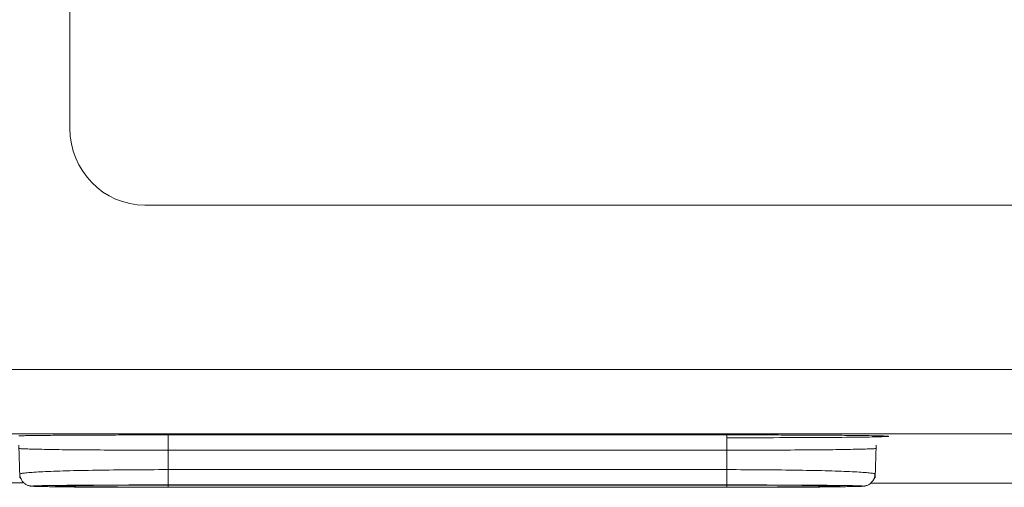
# Model space of a CAD drawing. Units: millimetres. Extents: x 0 to 1189, y 0 to 841.
# Drawn here: x 855 to 875, y 443 to 452 of the extents above; entities that cross this region are included whole.
import ezdxf

# ---------------------------------------------------------------- set-up
doc = ezdxf.new("R2010")
doc.units = ezdxf.units.MM
doc.header["$LTSCALE"] = 0.1
doc.layers.add('1', color=7, linetype='Continuous', true_color=0xffffff)

msp = doc.modelspace()

# ---------------------------------------------------------------- linework, layer by layer
at = {"layer": '1', "color": 3, "linetype": 'Continuous', "lineweight": 18}
for p, q in [((855.808, 474.671), (855.808, 450.017)), ((857.308, 448.479), (1088.008, 448.479)), ((868.976, 442.863), (857.776, 442.863)), ((857.776, 442.823), (868.976, 442.823)), ((857.776, 442.819), (868.976, 442.819))]:
    msp.add_line(p, q, dxfattribs=at)
at = {"layer": '1', "color": 7, "linetype": 'Continuous', "lineweight": 13}
for p, q in [((854.566, 445.185), (1090.75, 445.185)), ((1090.75, 443.893), (854.566, 443.893)), ((857.776, 443.87), (868.976, 443.87)), ((857.776, 443.564), (857.776, 443.173)), ((868.976, 443.564), (857.776, 443.564)), ((868.976, 443.564), (868.976, 443.173)), ((857.776, 443.173), (868.976, 443.173)), ((868.976, 442.867), (868.976, 443.173)), ((868.976, 442.867), (857.776, 442.867)), ((857.776, 442.863), (857.776, 442.823)), ((868.976, 442.863), (868.976, 442.823))]:
    msp.add_line(p, q, dxfattribs=at)
at = {"layer": '1', "color": 3, "linetype": 'Continuous', "lineweight": 18}
for points in [[(854.888, 443.854), (854.92, 443.855), (854.954, 443.856), (854.99, 443.856), (855.026, 443.857), (855.064, 443.857), (855.104, 443.858), (855.145, 443.858), (855.187, 443.859), (855.23, 443.859), (855.274, 443.86), (855.32, 443.86), (855.367, 443.861), (855.415, 443.861), (855.464, 443.862), (855.515, 443.862), (855.566, 443.862), (855.618, 443.863), (855.672, 443.863), (855.727, 443.864), (855.783, 443.864), (855.84, 443.864), (855.897, 443.865), (855.956, 443.865), (856.016, 443.865), (856.077, 443.866), (856.138, 443.866), (856.2, 443.866), (856.263, 443.867), (856.327, 443.867), (856.391, 443.867), (856.456, 443.868), (856.521, 443.868), (856.587, 443.868), (856.654, 443.868), (856.721, 443.868), (856.789, 443.869), (856.857, 443.869), (856.926, 443.869), (856.995, 443.869), (857.065, 443.869), (857.135, 443.869), (857.205, 443.87), (857.276, 443.87), (857.347, 443.87), (857.418, 443.87), (857.489, 443.87), (857.56, 443.87), (857.632, 443.87), (857.704, 443.87), (857.776, 443.87)], [(868.976, 443.87), (869.045, 443.87), (869.114, 443.87), (869.184, 443.87), (869.253, 443.87), (869.322, 443.87), (869.391, 443.87), (869.46, 443.87), (869.529, 443.87), (869.597, 443.87), (869.666, 443.869), (869.734, 443.869), (869.801, 443.869), (869.868, 443.869), (869.935, 443.869), (870.001, 443.869), (870.066, 443.868), (870.131, 443.868), (870.195, 443.868), (870.259, 443.868), (870.323, 443.867), (870.386, 443.867), (870.448, 443.867), (870.51, 443.867), (870.571, 443.866), (870.631, 443.866), (870.691, 443.866), (870.75, 443.865), (870.808, 443.865), (870.865, 443.865), (870.921, 443.864), (870.976, 443.864), (871.031, 443.864), (871.084, 443.863), (871.136, 443.863), (871.187, 443.862), (871.237, 443.862), (871.286, 443.862), (871.334, 443.861), (871.381, 443.861), (871.427, 443.86), (871.472, 443.86), (871.515, 443.859), (871.558, 443.859), (871.599, 443.858), (871.639, 443.858), (871.677, 443.857), (871.715, 443.857), (871.751, 443.856), (871.786, 443.856), (871.819, 443.855)], [(854.782, 443.665), (854.806, 443.011)], [(871.967, 443.601), (871.965, 443.599), (871.961, 443.598), (871.953, 443.597), (871.943, 443.596), (871.93, 443.594), (871.913, 443.593), (871.894, 443.592), (871.872, 443.591), (871.848, 443.59), (871.82, 443.589), (871.79, 443.588), (871.757, 443.587), (871.721, 443.586), (871.683, 443.585), (871.642, 443.584), (871.598, 443.583), (871.553, 443.582), (871.504, 443.581), (871.453, 443.58), (871.4, 443.579), (871.344, 443.578), (871.285, 443.577), (871.225, 443.576), (871.162, 443.575), (871.097, 443.574), (871.03, 443.573), (870.96, 443.573), (870.889, 443.572), (870.816, 443.571), (870.741, 443.57), (870.663, 443.57), (870.584, 443.569), (870.504, 443.569), (870.421, 443.568), (870.338, 443.568), (870.253, 443.567), (870.167, 443.567), (870.08, 443.566), (869.993, 443.566), (869.904, 443.566), (869.814, 443.565), (869.723, 443.565), (869.631, 443.565), (869.538, 443.564), (869.445, 443.564), (869.352, 443.564), (869.258, 443.564), (869.164, 443.564), (869.07, 443.564), (868.976, 443.564)], [(871.946, 443.011), (871.97, 443.665)], [(854.805, 443.085), (854.804, 443.068), (854.805, 443.051), (854.809, 443.035), (854.814, 443.018), (854.82, 443.002), (854.827, 442.987), (854.835, 442.972), (854.844, 442.957), (854.853, 442.944), (854.863, 442.931), (854.875, 442.918), (854.887, 442.907), (854.899, 442.896), (854.912, 442.886), (854.926, 442.878), (854.94, 442.87), (854.953, 442.864), (854.966, 442.858), (854.979, 442.854), (854.989, 442.851), (854.998, 442.849), (855.006, 442.847), (855.012, 442.846), (855.018, 442.845), (855.023, 442.844), (855.027, 442.843), (855.031, 442.843), (855.034, 442.842), (855.038, 442.842), (855.041, 442.842), (855.043, 442.841), (855.046, 442.841), (855.049, 442.841), (855.052, 442.841), (855.054, 442.84), (855.057, 442.84), (855.06, 442.84), (855.063, 442.84), (855.066, 442.84), (855.069, 442.84), (855.073, 442.839), (855.076, 442.839), (855.081, 442.839), (855.085, 442.839), (855.09, 442.839), (855.095, 442.839), (855.101, 442.838), (855.107, 442.838), (855.112, 442.838), (855.118, 442.838)], [(871.591, 442.836), (871.599, 442.837), (871.607, 442.837), (871.615, 442.837), (871.623, 442.837), (871.629, 442.837), (871.636, 442.837), (871.642, 442.838), (871.647, 442.838), (871.653, 442.838), (871.658, 442.838), (871.662, 442.838), (871.666, 442.838), (871.67, 442.839), (871.674, 442.839), (871.678, 442.839), (871.681, 442.839), (871.685, 442.84), (871.688, 442.84), (871.691, 442.84), (871.694, 442.84), (871.697, 442.841), (871.7, 442.841), (871.703, 442.841), (871.707, 442.841), (871.71, 442.842), (871.713, 442.842), (871.717, 442.842), (871.722, 442.843), (871.727, 442.843), (871.732, 442.844), (871.739, 442.845), (871.747, 442.847), (871.757, 442.849), (871.769, 442.853), (871.783, 442.857), (871.799, 442.864), (871.816, 442.872), (871.832, 442.881), (871.848, 442.892), (871.864, 442.905), (871.878, 442.919), (871.891, 442.934), (871.904, 442.95), (871.915, 442.967), (871.924, 442.985), (871.932, 443.003), (871.938, 443.022), (871.942, 443.042), (871.944, 443.062), (871.945, 443.083)], [(855.115, 442.838), (855.132, 442.837), (855.15, 442.836), (855.171, 442.836), (855.193, 442.835), (855.218, 442.835), (855.244, 442.834), (855.272, 442.833), (855.302, 442.833), (855.333, 442.832), (855.366, 442.832), (855.401, 442.831), (855.438, 442.831), (855.476, 442.83), (855.516, 442.829), (855.558, 442.829), (855.601, 442.828), (855.647, 442.828), (855.693, 442.827), (855.742, 442.827), (855.792, 442.826), (855.843, 442.826), (855.896, 442.825), (855.95, 442.825), (856.005, 442.825), (856.062, 442.824), (856.12, 442.824), (856.18, 442.823), (856.24, 442.823), (856.302, 442.823), (856.365, 442.822), (856.43, 442.822), (856.495, 442.822), (856.561, 442.821), (856.628, 442.821), (856.695, 442.821), (856.764, 442.821), (856.833, 442.82), (856.902, 442.82), (856.973, 442.82), (857.044, 442.82), (857.115, 442.82), (857.187, 442.819), (857.26, 442.819), (857.333, 442.819), (857.407, 442.819), (857.48, 442.819), (857.554, 442.819), (857.628, 442.819), (857.702, 442.819), (857.776, 442.819)], [(857.776, 442.863), (857.705, 442.863), (857.634, 442.863), (857.563, 442.863), (857.492, 442.863), (857.422, 442.863), (857.351, 442.863), (857.282, 442.863), (857.212, 442.862), (857.144, 442.862), (857.076, 442.862), (857.009, 442.862), (856.942, 442.862), (856.877, 442.861), (856.812, 442.861), (856.747, 442.861), (856.684, 442.861), (856.622, 442.86), (856.561, 442.86), (856.502, 442.86), (856.443, 442.859), (856.386, 442.859), (856.331, 442.859), (856.277, 442.858), (856.224, 442.858), (856.173, 442.857), (856.124, 442.857), (856.076, 442.856), (856.029, 442.856), (855.985, 442.855), (855.942, 442.855), (855.902, 442.854), (855.863, 442.854), (855.826, 442.853), (855.791, 442.853), (855.758, 442.852), (855.727, 442.852), (855.698, 442.851), (855.67, 442.851), (855.645, 442.85), (855.622, 442.849), (855.6, 442.849), (855.581, 442.848), (855.564, 442.848), (855.55, 442.847), (855.537, 442.846), (855.527, 442.846), (855.519, 442.845), (855.513, 442.845), (855.51, 442.844), (855.509, 442.843)], [(855.526, 442.841), (855.536, 442.84), (855.547, 442.84), (855.56, 442.839), (855.575, 442.839), (855.591, 442.838), (855.61, 442.837), (855.63, 442.837), (855.652, 442.836), (855.676, 442.836), (855.702, 442.835), (855.729, 442.835), (855.757, 442.834), (855.788, 442.834), (855.82, 442.833), (855.854, 442.833), (855.889, 442.832), (855.926, 442.832), (855.965, 442.831), (856.005, 442.831), (856.046, 442.83), (856.089, 442.83), (856.133, 442.83), (856.179, 442.829), (856.226, 442.829), (856.274, 442.828), (856.324, 442.828), (856.375, 442.828), (856.428, 442.827), (856.481, 442.827), (856.536, 442.827), (856.591, 442.826), (856.648, 442.826), (856.705, 442.826), (856.763, 442.826), (856.822, 442.825), (856.882, 442.825), (856.942, 442.825), (857.004, 442.825), (857.066, 442.824), (857.128, 442.824), (857.191, 442.824), (857.255, 442.824), (857.319, 442.824), (857.383, 442.824), (857.448, 442.824), (857.513, 442.824), (857.578, 442.824), (857.644, 442.823), (857.71, 442.823), (857.776, 442.823)], [(857.776, 442.867), (857.729, 442.867), (857.682, 442.867), (857.635, 442.867), (857.588, 442.867), (857.541, 442.867), (857.494, 442.866), (857.448, 442.866), (857.402, 442.866), (857.355, 442.866), (857.309, 442.866), (857.264, 442.866), (857.218, 442.866), (857.172, 442.866), (857.127, 442.866), (857.081, 442.866), (857.036, 442.866), (856.991, 442.866), (856.947, 442.865), (856.902, 442.865), (856.858, 442.865), (856.814, 442.865), (856.771, 442.865), (856.728, 442.865), (856.685, 442.865), (856.642, 442.864), (856.6, 442.864), (856.558, 442.864), (856.517, 442.864), (856.476, 442.864), (856.435, 442.863), (856.394, 442.863), (856.354, 442.863), (856.315, 442.863), (856.275, 442.863), (856.236, 442.862), (856.198, 442.862), (856.16, 442.862), (856.122, 442.862), (856.086, 442.861), (856.049, 442.861), (856.013, 442.861), (855.978, 442.861), (855.943, 442.86), (855.909, 442.86), (855.875, 442.86), (855.842, 442.86), (855.81, 442.859), (855.778, 442.859), (855.747, 442.859), (855.716, 442.858)], [(870.818, 442.86), (870.789, 442.861), (870.758, 442.861), (870.728, 442.861), (870.697, 442.861), (870.665, 442.861), (870.633, 442.862), (870.601, 442.862), (870.568, 442.862), (870.535, 442.862), (870.502, 442.862), (870.468, 442.863), (870.434, 442.863), (870.399, 442.863), (870.365, 442.863), (870.33, 442.863), (870.294, 442.864), (870.258, 442.864), (870.223, 442.864), (870.186, 442.864), (870.15, 442.864), (870.113, 442.864), (870.076, 442.865), (870.039, 442.865), (870.002, 442.865), (869.964, 442.865), (869.927, 442.865), (869.889, 442.865), (869.851, 442.865), (869.812, 442.865), (869.774, 442.866), (869.735, 442.866), (869.696, 442.866), (869.657, 442.866), (869.618, 442.866), (869.578, 442.866), (869.539, 442.866), (869.499, 442.866), (869.459, 442.866), (869.419, 442.866), (869.379, 442.866), (869.339, 442.866), (869.299, 442.866), (869.259, 442.866), (869.218, 442.867), (869.178, 442.867), (869.138, 442.867), (869.097, 442.867), (869.057, 442.867), (869.016, 442.867), (868.976, 442.867)], [(871.244, 442.843), (871.243, 442.844), (871.239, 442.845), (871.234, 442.845), (871.226, 442.846), (871.215, 442.846), (871.203, 442.847), (871.188, 442.848), (871.171, 442.848), (871.152, 442.849), (871.131, 442.849), (871.108, 442.85), (871.083, 442.851), (871.056, 442.851), (871.026, 442.852), (870.995, 442.852), (870.962, 442.853), (870.927, 442.853), (870.89, 442.854), (870.851, 442.854), (870.81, 442.855), (870.768, 442.855), (870.723, 442.856), (870.677, 442.856), (870.629, 442.857), (870.58, 442.857), (870.529, 442.858), (870.477, 442.858), (870.422, 442.859), (870.367, 442.859), (870.31, 442.859), (870.251, 442.86), (870.191, 442.86), (870.131, 442.86), (870.069, 442.861), (870.006, 442.861), (869.942, 442.861), (869.877, 442.861), (869.812, 442.862), (869.745, 442.862), (869.678, 442.862), (869.61, 442.862), (869.541, 442.862), (869.472, 442.863), (869.402, 442.863), (869.332, 442.863), (869.262, 442.863), (869.191, 442.863), (869.12, 442.863), (869.048, 442.863), (868.976, 442.863)], [(868.976, 442.823), (869.037, 442.823), (869.098, 442.823), (869.159, 442.824), (869.22, 442.824), (869.281, 442.824), (869.342, 442.824), (869.402, 442.824), (869.462, 442.824), (869.522, 442.824), (869.581, 442.824), (869.64, 442.824), (869.698, 442.825), (869.756, 442.825), (869.813, 442.825), (869.869, 442.825), (869.925, 442.825), (869.981, 442.826), (870.035, 442.826), (870.089, 442.826), (870.143, 442.826), (870.195, 442.827), (870.246, 442.827), (870.297, 442.827), (870.346, 442.827), (870.395, 442.828), (870.442, 442.828), (870.488, 442.829), (870.533, 442.829), (870.577, 442.829), (870.62, 442.83), (870.661, 442.83), (870.702, 442.83), (870.741, 442.831), (870.779, 442.831), (870.815, 442.832), (870.85, 442.832), (870.884, 442.833), (870.916, 442.833), (870.946, 442.833), (870.976, 442.834), (871.004, 442.834), (871.03, 442.835), (871.055, 442.835), (871.079, 442.836), (871.101, 442.836), (871.122, 442.837), (871.141, 442.837), (871.158, 442.838), (871.174, 442.838), (871.189, 442.839)], [(868.976, 442.819), (869.047, 442.819), (869.118, 442.819), (869.189, 442.819), (869.26, 442.819), (869.33, 442.819), (869.4, 442.819), (869.469, 442.819), (869.538, 442.819), (869.607, 442.819), (869.676, 442.82), (869.744, 442.82), (869.811, 442.82), (869.878, 442.82), (869.944, 442.82), (870.01, 442.821), (870.075, 442.821), (870.138, 442.821), (870.202, 442.821), (870.264, 442.822), (870.326, 442.822), (870.387, 442.822), (870.447, 442.823), (870.506, 442.823), (870.564, 442.823), (870.621, 442.824), (870.677, 442.824), (870.731, 442.824), (870.785, 442.825), (870.837, 442.825), (870.887, 442.826), (870.936, 442.826), (870.984, 442.827), (871.031, 442.827), (871.076, 442.828), (871.12, 442.828), (871.163, 442.828), (871.204, 442.829), (871.243, 442.83), (871.281, 442.83), (871.318, 442.831), (871.352, 442.831), (871.386, 442.832), (871.417, 442.832), (871.447, 442.833), (871.476, 442.833), (871.502, 442.834), (871.528, 442.834), (871.551, 442.835), (871.573, 442.836), (871.593, 442.836)]]:
    msp.add_lwpolyline(points, dxfattribs=at)
at = {"layer": '1', "color": 7, "linetype": 'Continuous', "lineweight": 13}
for points in [[(854.785, 443.852), (854.801, 443.853), (854.817, 443.853), (854.834, 443.853), (854.852, 443.854), (854.87, 443.854), (854.888, 443.854)], [(871.819, 443.855), (871.88, 443.854), (871.937, 443.853), (871.989, 443.852), (872.035, 443.851), (872.077, 443.85), (872.113, 443.849), (872.144, 443.847), (872.17, 443.846), (872.19, 443.845), (872.204, 443.844), (872.213, 443.843), (872.217, 443.842), (872.214, 443.84), (872.207, 443.839), (872.193, 443.838), (872.175, 443.837), (872.15, 443.836), (872.12, 443.835), (872.085, 443.834), (872.045, 443.832), (871.999, 443.831), (871.948, 443.83), (871.893, 443.829), (871.833, 443.828), (871.768, 443.827), (871.698, 443.826), (871.623, 443.825), (871.544, 443.824), (871.46, 443.823), (871.372, 443.822), (871.279, 443.821), (871.183, 443.821), (871.083, 443.82), (870.979, 443.819), (870.871, 443.818), (870.76, 443.818), (870.646, 443.817), (870.529, 443.816), (870.409, 443.816), (870.287, 443.815), (870.163, 443.815), (870.037, 443.815), (869.909, 443.814), (869.779, 443.814), (869.647, 443.814), (869.515, 443.813), (869.381, 443.813), (869.247, 443.813), (869.112, 443.813), (868.976, 443.813)], [(857.776, 443.564), (857.681, 443.564), (857.585, 443.564), (857.492, 443.564), (857.398, 443.564), (857.304, 443.564), (857.211, 443.564), (857.119, 443.565), (857.027, 443.565), (856.936, 443.565), (856.845, 443.566), (856.756, 443.566), (856.668, 443.566), (856.582, 443.567), (856.496, 443.567), (856.411, 443.568), (856.328, 443.568), (856.246, 443.569), (856.166, 443.569), (856.087, 443.57), (856.01, 443.57), (855.934, 443.571), (855.861, 443.572), (855.79, 443.573), (855.721, 443.573), (855.654, 443.574), (855.589, 443.575), (855.526, 443.576), (855.466, 443.577), (855.407, 443.578), (855.351, 443.579), (855.298, 443.58), (855.247, 443.581), (855.199, 443.582), (855.153, 443.583), (855.11, 443.584), (855.069, 443.585), (855.031, 443.586), (854.995, 443.587), (854.962, 443.588), (854.932, 443.589), (854.904, 443.59), (854.88, 443.591), (854.858, 443.592), (854.839, 443.593), (854.822, 443.594), (854.809, 443.596), (854.799, 443.597)], [(854.804, 443.084), (854.805, 443.087), (854.81, 443.09), (854.817, 443.092), (854.827, 443.095), (854.841, 443.098), (854.857, 443.101), (854.876, 443.104), (854.898, 443.106), (854.923, 443.109), (854.951, 443.112), (854.981, 443.114), (855.014, 443.117), (855.049, 443.119), (855.087, 443.122), (855.128, 443.124), (855.171, 443.127), (855.217, 443.129), (855.266, 443.132), (855.317, 443.134), (855.37, 443.136), (855.426, 443.139), (855.484, 443.141), (855.544, 443.143), (855.607, 443.145), (855.671, 443.147), (855.738, 443.149), (855.807, 443.151), (855.878, 443.153), (855.951, 443.155), (856.026, 443.156), (856.103, 443.158), (856.181, 443.159), (856.261, 443.161), (856.342, 443.162), (856.424, 443.163), (856.508, 443.165), (856.593, 443.166), (856.679, 443.167), (856.766, 443.168), (856.855, 443.169), (856.944, 443.169), (857.034, 443.17), (857.125, 443.171), (857.217, 443.171), (857.309, 443.172), (857.401, 443.172), (857.494, 443.172), (857.588, 443.173), (857.682, 443.173), (857.776, 443.173)], [(868.976, 443.173), (869.069, 443.173), (869.163, 443.173), (869.256, 443.172), (869.349, 443.172), (869.442, 443.172), (869.534, 443.171), (869.626, 443.171), (869.717, 443.17), (869.807, 443.169), (869.896, 443.169), (869.984, 443.168), (870.072, 443.167), (870.158, 443.166), (870.243, 443.165), (870.328, 443.163), (870.411, 443.162), (870.492, 443.161), (870.572, 443.159), (870.651, 443.158), (870.727, 443.156), (870.802, 443.155), (870.875, 443.153), (870.945, 443.151), (871.014, 443.149), (871.081, 443.147), (871.146, 443.145), (871.209, 443.143), (871.27, 443.141), (871.328, 443.139), (871.384, 443.136), (871.437, 443.134), (871.488, 443.132), (871.536, 443.129), (871.582, 443.127), (871.625, 443.124), (871.666, 443.122), (871.704, 443.119), (871.74, 443.117), (871.773, 443.114), (871.803, 443.112), (871.83, 443.109), (871.855, 443.106), (871.877, 443.103), (871.896, 443.101), (871.912, 443.098), (871.925, 443.095), (871.935, 443.092), (871.942, 443.089), (871.947, 443.086), (871.948, 443.084)], [(855.716, 442.858), (855.684, 442.858), (855.652, 442.858), (855.621, 442.857), (855.591, 442.857), (855.561, 442.857), (855.533, 442.856), (855.504, 442.856), (855.477, 442.855), (855.451, 442.855), (855.425, 442.855), (855.4, 442.854), (855.376, 442.854), (855.353, 442.854), (855.331, 442.853), (855.309, 442.853), (855.289, 442.852), (855.269, 442.852), (855.25, 442.852), (855.232, 442.851), (855.214, 442.851), (855.198, 442.85), (855.182, 442.85), (855.167, 442.849), (855.153, 442.849), (855.14, 442.849), (855.128, 442.848), (855.117, 442.848), (855.106, 442.847), (855.097, 442.847), (855.088, 442.846), (855.081, 442.846), (855.074, 442.846), (855.068, 442.845), (855.063, 442.845), (855.06, 442.844), (855.057, 442.844), (855.055, 442.843), (855.054, 442.843), (855.054, 442.843), (855.055, 442.842), (855.057, 442.842), (855.06, 442.841), (855.063, 442.841), (855.068, 442.84), (855.074, 442.84), (855.08, 442.839), (855.088, 442.839), (855.096, 442.839), (855.105, 442.838), (855.115, 442.838)], [(871.593, 442.836), (871.609, 442.837), (871.624, 442.837), (871.637, 442.838), (871.65, 442.838), (871.66, 442.839), (871.67, 442.839), (871.678, 442.84), (871.685, 442.84), (871.69, 442.841), (871.694, 442.841), (871.697, 442.842), (871.698, 442.842), (871.698, 442.843), (871.697, 442.843), (871.694, 442.844), (871.69, 442.845), (871.685, 442.845), (871.678, 442.846), (871.67, 442.846), (871.661, 442.847), (871.65, 442.847), (871.638, 442.848), (871.625, 442.848), (871.61, 442.849), (871.595, 442.849), (871.577, 442.85), (871.559, 442.85), (871.54, 442.851), (871.519, 442.851), (871.497, 442.852), (871.473, 442.852), (871.449, 442.853), (871.423, 442.853), (871.397, 442.854), (871.369, 442.854), (871.34, 442.855), (871.31, 442.855), (871.278, 442.855), (871.246, 442.856), (871.213, 442.856), (871.178, 442.857), (871.142, 442.857), (871.105, 442.858), (871.067, 442.858), (871.028, 442.858), (870.988, 442.859), (870.947, 442.859), (870.905, 442.86), (870.862, 442.86), (870.818, 442.86)]]:
    msp.add_lwpolyline(points, dxfattribs=at)
at = {"layer": '1', "color": 3, "linetype": 'Continuous', "lineweight": 18}
for centre, major_axis, ratio, start_param, end_param in [((857.308, 450.017), (0, -1.538), 0.975419, 4.712389, 6.283185), ((972.658, 461.596), (2073.875, 0), 0.009024, 4.655311, 4.655567), ((972.658, 461.596), (2073.875, 0), 0.009024, 4.663764, 4.761012)]:
    msp.add_ellipse(centre, major_axis=major_axis, ratio=ratio, start_param=start_param, end_param=end_param, dxfattribs=at)
at = {"layer": '1', "color": 7, "linetype": 'Continuous', "lineweight": 13}
for centre, ratio, start_param, end_param in [((857.776, 443.62), 0.000003, 4.485496, 6.274459), ((868.976, 443.62), 0.000014, 0.008727, 1.797689), ((857.776, 443.117), 0.000014, 3.150431, 4.939282)]:
    msp.add_ellipse(centre, major_axis=(0, 0.25), ratio=ratio, start_param=start_param, end_param=end_param, dxfattribs=at)

doc.saveas('drawing.dxf')
